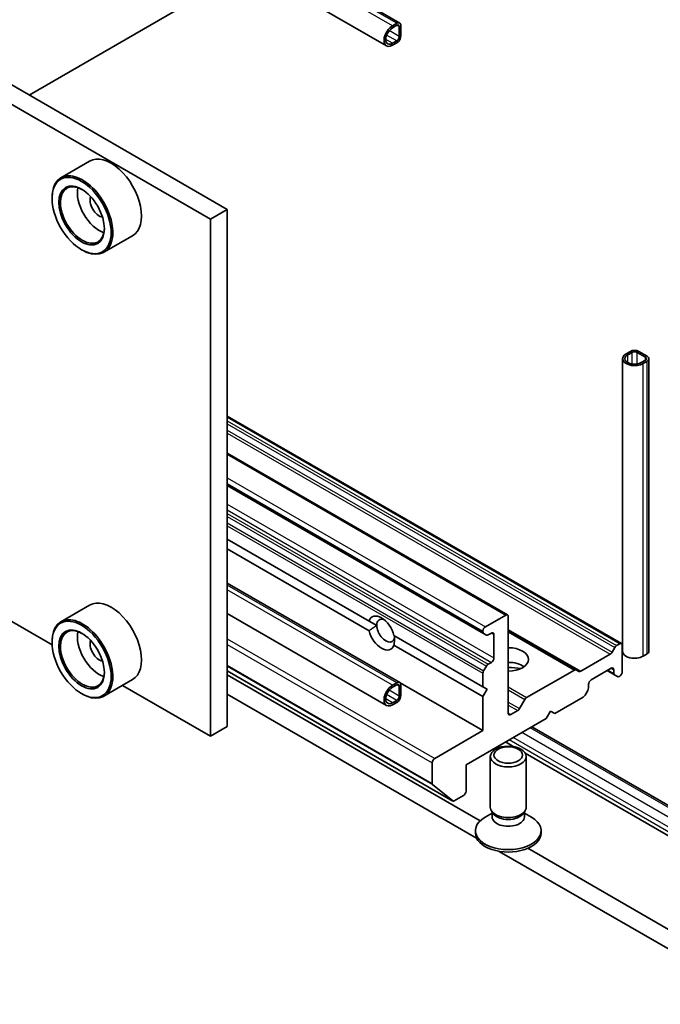
# Model space of a CAD drawing. Units: millimetres. Extents: x 43 to 9292, y 24 to 1710.
# Drawn here: x 923 to 976, y 223 to 306 of the extents above; entities that cross this region are included whole.
import ezdxf

# ---------------------------------------------------------------- set-up
doc = ezdxf.new("R2010")
doc.units = ezdxf.units.MM
doc.header["$LTSCALE"] = 3
doc.layers.add('Visible (ISO)', color=7, linetype='Continuous', lineweight=35)
doc.layers.add('Visible Narrow (ISO)', color=7, linetype='Continuous', lineweight=25)

msp = doc.modelspace()

# ---------------------------------------------------------------- linework, layer by layer
at = {"layer": 'Visible (ISO)'}
for p, q in [((954.3435, 305.5018), (877.9759, 349.5926)), ((953.2399, 303.5904), (876.8724, 347.6812)), ((939.916, 289.9024), (862.4878, 334.6056)), ((861.0736, 333.7891), (938.5017, 289.0859)), ((923.3343, 299.4758), (941.8505, 310.1661)), ((953.7399, 305.2729), (954.0935, 305.4771)), ((954.0935, 305.3138), (953.7399, 305.1096)), ((954.3056, 304.3748), (954.3056, 305.1913)), ((954.447, 305.2729), (954.447, 304.4564)), ((953.7399, 303.8032), (954.0935, 304.0074)), ((954.0935, 303.8441), (953.7399, 303.6399)), ((928.3932, 293.9386), (925.9891, 292.5506)), ((925.2435, 290.821), (925.2435, 290.9026)), ((938.5017, 289.0859), (939.916, 289.9024)), ((939.916, 246.6281), (939.916, 289.9024)), ((938.5017, 289.0859), (938.5017, 245.8116)), ((931.9932, 287.7033), (929.5891, 286.3152)), ((927.7184, 286.5343), (927.7891, 286.4935)), ((925.2498, 253.4626), (870.3304, 285.1703)), ((973.645, 278.0224), (973.2914, 277.8182)), ((973.4328, 277.7366), (973.7864, 277.9407)), ((974.2106, 277.9407), (974.9177, 277.5325)), ((975.0592, 277.6141), (974.3521, 278.0224)), ((972.9985, 252.9151), (972.9985, 277.41)), ((974.9177, 277.2875), (974.5642, 277.0834)), ((974.7056, 277.0017), (975.0592, 277.2059)), ((975.2056, 252.9151), (975.2056, 277.41)), ((939.916, 272.6125), (972.9111, 253.5627)), ((939.916, 269.5098), (963.3651, 255.9714)), ((939.916, 266.7955), (961.3681, 254.4102)), ((939.916, 262.3048), (951.7784, 255.456)), ((939.916, 261.4883), (951.7784, 254.6395)), ((954.3435, 250.3067), (939.916, 258.6364)), ((928.3932, 256.788), (925.9891, 255.4)), ((953.2399, 248.3952), (939.916, 256.0878)), ((951.7784, 255.456), (952.4272, 255.0815)), ((963.2151, 255.9565), (961.5181, 254.9768)), ((963.4273, 247.7508), (963.4273, 255.8341)), ((963.4273, 254.6502), (969.1109, 251.3687)), ((953.8629, 254.2525), (961.3059, 249.9553)), ((961.3059, 254.6093), (961.3059, 254.5475)), ((961.3681, 254.4102), (961.5974, 254.2778)), ((961.7474, 254.2926), (962.013, 254.446)), ((962.2252, 254.3236), (962.2252, 252.364)), ((925.2435, 253.6704), (925.2435, 253.752)), ((953.8629, 253.436), (961.3059, 249.1388)), ((972.3454, 253.2361), (972.1161, 252.839)), ((972.7611, 253.5479), (972.4954, 253.3945)), ((972.9732, 251.2209), (972.9732, 253.4254)), ((971.9661, 252.6807), (969.4902, 251.2512)), ((974.7056, 252.5068), (975.0592, 252.711)), ((961.5974, 251.6848), (961.3681, 251.2877)), ((962.013, 251.9965), (961.7474, 251.8431)), ((968.9609, 251.3538), (964.9647, 249.0466)), ((969.3402, 251.2363), (969.1109, 251.3687)), ((970.3569, 250.5268), (972.054, 251.5066)), ((972.2661, 251.3842), (972.2661, 251.0774)), ((931.9932, 250.5527), (929.5891, 249.1646)), ((939.916, 251.2909), (958.7973, 240.3898)), ((961.08, 238.7364), (939.916, 250.9555)), ((961.3059, 251.0786), (961.3059, 249.9553)), ((971.7004, 251.3025), (972.3282, 250.94)), ((972.3282, 250.94), (972.5575, 250.8077)), ((972.7075, 250.8225), (972.7611, 250.8534)), ((938.5017, 245.8116), (931.1416, 250.061)), ((953.7399, 250.0778), (954.0935, 250.2819)), ((954.0935, 250.1186), (953.7399, 249.9145)), ((954.3056, 249.1796), (954.3056, 249.9961)), ((954.3763, 250.2819), (961.3059, 246.2811)), ((954.447, 250.0778), (954.447, 249.2613)), ((961.3059, 249.9553), (961.6595, 249.7512)), ((961.6595, 249.7512), (961.3059, 249.1388)), ((970.1448, 249.8526), (970.1448, 250.1594)), ((927.7184, 249.3837), (927.7891, 249.3429)), ((939.916, 249.3225), (960.7809, 237.2762)), ((961.3059, 249.1388), (961.3059, 246.2811)), ((964.8147, 248.8883), (964.3733, 248.1237)), ((967.3163, 247.7099), (969.7034, 249.0881)), ((969.8534, 249.2464), (970.0826, 249.6436)), ((953.7399, 248.6081), (954.0935, 248.8122)), ((954.0935, 248.6489), (953.7399, 248.4448)), ((959.8917, 243.4233), (966.6092, 247.3017)), ((964.2233, 247.9654), (963.6394, 247.6283)), ((966.6092, 247.3017), (966.9628, 247.9141)), ((966.9628, 247.9141), (967.3163, 247.7099)), ((938.5017, 245.8116), (939.916, 246.6281)), ((979.2336, 238.6308), (965.4122, 246.6106)), ((961.3059, 246.2811), (957.2754, 243.954)), ((963.8963, 244.9372), (963.2051, 245.3363)), ((961.9273, 239.8716), (961.9273, 244.1146)), ((978.1301, 236.7193), (964.852, 244.3854)), ((964.9273, 239.8716), (964.9273, 244.1146)), ((957.0633, 243.5866), (957.0633, 241.8495)), ((959.8917, 241.2188), (959.8917, 243.4233)), ((957.0961, 241.7638), (958.7887, 240.3957)), ((958.8973, 240.3997), (959.6796, 240.8514)), ((962.0806, 239.3771), (961.4827, 239.0319)), ((962.1676, 239.3462), (962.0241, 239.5654)), ((962.0806, 239.0551), (962.0806, 239.4791)), ((964.6869, 239.3462), (964.8304, 239.5654)), ((964.7739, 239.0551), (964.7739, 239.4791)), ((964.7739, 239.3771), (965.3718, 239.0319)), ((960.6773, 237.7078), (960.6773, 237.9092)), ((966.1773, 237.7078), (966.1773, 237.9092)), ((962.6795, 236.1799), (984.8526, 223.3783)), ((984.8526, 225.0113), (965.0683, 236.4338))]:
    msp.add_line(p, q, dxfattribs=at)
for centre, major_axis, start_param, end_param in [((953.7399, 304.4564), (-0.5, -0.866), 3.9269908, 7.0685835), ((953.7399, 304.4564), (-0.4, -0.6928), 3.9269908, 7.0685835), ((954.0935, 305.0688), (0.25, 0.433), 5.4977871, 7.0685835), ((954.0935, 305.0688), (0.15, 0.2598), 5.4977871, 7.0685835), ((954.0935, 304.2523), (-0.25, -0.433), 0.7853982, 2.3561945), ((954.0935, 304.2523), (0.15, 0.2598), 3.9269908, 5.4977871), ((930.1932, 290.821), (1.8, -3.1177), 0, 3.1415927), ((927.7891, 289.4329), (1.8, -3.1177), 5.4977871, 10.2101761), ((927.7891, 289.4329), (1.3, -2.2517), 2.375245, 7.049533), ((929.2033, 290.2494), (1.3, -2.2517), 3.7167041, 5.7080739), ((929.2033, 290.2494), (-0.55, 0.9526), 0.4327472, 2.7088454), ((973.9985, 277.41), (-1, 0), 5.4977871, 8.6393798), ((973.9985, 277.41), (-0.8, 0), 5.4977871, 8.6393798), ((973.9985, 277.8182), (-0.5, 0), 3.9269908, 5.4977871), ((973.9985, 277.8182), (0.3, 0), 0.7853982, 2.3561945), ((974.7056, 277.41), (0.3, 0), 5.4977871, 7.0685835), ((974.7056, 277.41), (0.5, 0), 5.4977871, 7.0685835), ((930.1932, 253.6704), (1.8, -3.1177), 0, 3.1415927), ((927.7891, 252.2823), (1.8, -3.1177), 5.4977871, 10.2101761), ((952.8207, 254.446), (-0.7783, 1.348), 4.2540226, 6.7415517), ((953.1742, 254.6502), (-0.5282, 0.915), 5.713005, 7.0685835), ((963.2151, 255.7116), (0.15, 0.2598), 5.4977871, 7.0685835), ((927.7891, 252.2823), (1.3, -2.2517), 2.375245, 7.049533), ((952.8207, 254.446), (0.7783, -1.348), 4.2540226, 6.7415517), ((953.1742, 254.6502), (0.5282, -0.915), 3.9269908, 7.0685835), ((961.5181, 254.7318), (-0.15, -0.2598), 3.9269908, 5.4977871), ((929.2033, 253.0988), (1.3, -2.2517), 3.7167041, 5.7080739), ((929.2033, 253.0988), (-0.55, 0.9526), 0.4327472, 2.7088454), ((961.5181, 254.67), (-0.15, -0.2598), 5.4977871, 6.2831853), ((961.7474, 254.5376), (-0.15, -0.2598), 0, 0.7853982), ((962.013, 254.2011), (0.15, 0.2598), 5.4977871, 7.0685835), ((963.4273, 252.2415), (1.7, 0), 4.712389, 7.8539816), ((972.4954, 253.1495), (-0.15, -0.2598), 3.9269908, 4.712389), ((972.7611, 253.3029), (0.15, 0.2598), 5.4977871, 7.0685835), ((962.013, 252.2415), (-0.15, -0.2598), 0.7853982, 2.3561945), ((971.9661, 252.9256), (-0.15, -0.2598), 0.7853982, 1.5707963), ((973.9985, 252.9151), (-1, 0), 0, 2.3561945), ((974.7056, 252.9151), (0.5, 0), 5.4977871, 6.2831853), ((961.7474, 251.5982), (-0.15, -0.2598), 3.9269908, 4.712389), ((963.4273, 251.0167), (1.7, 0), 0.6737459, 1.5707963), ((963.4273, 249.547), (-3.5, 0), 4.4052971, 4.712389), ((968.9609, 251.1089), (0.15, 0.2598), 0, 0.7853982), ((972.054, 251.2617), (0.15, 0.2598), 5.4977871, 7.0685835), ((961.5181, 251.2011), (-0.15, -0.2598), 4.712389, 5.4977871), ((969.4902, 251.4961), (-0.15, -0.2598), 0, 0.7853982), ((970.3569, 250.2819), (0.15, 0.2598), 0.7853982, 2.3561945), ((972.4782, 251.1999), (-0.15, -0.2598), 5.4977871, 6.2831853), ((972.7075, 251.0675), (-0.15, -0.2598), 0, 0.7853982), ((972.7611, 251.0984), (0.15, 0.2598), 3.9269908, 5.4977871), ((953.7399, 249.2613), (-0.5, -0.866), 3.9269908, 7.0685835), ((953.7399, 249.2613), (-0.4, -0.6928), 3.9269908, 7.0685835), ((954.0935, 249.8736), (0.25, 0.433), 5.4977871, 7.0685835), ((954.0935, 249.8736), (0.15, 0.2598), 5.4977871, 7.0685835), ((969.9326, 249.7302), (0.15, 0.2598), 4.712389, 5.4977871), ((954.0935, 249.0572), (-0.25, -0.433), 0.7853982, 2.3561945), ((954.0935, 249.0572), (0.15, 0.2598), 3.9269908, 5.4977871), ((964.9647, 248.8017), (-0.15, -0.2598), 3.9269908, 4.712389), ((969.7034, 249.333), (0.15, 0.2598), 3.9269908, 4.712389), ((964.2233, 248.2103), (-0.15, -0.2598), 0.7853982, 1.5707963), ((963.6394, 247.8732), (-0.15, -0.2598), 5.4977871, 7.0685835), ((957.2754, 243.7091), (-0.15, -0.2598), 3.9269908, 5.4977871), ((957.2047, 241.9311), (-0.1, -0.1732), 5.4977871, 6.1925254), ((959.6796, 241.0963), (0.15, 0.2598), 3.9269908, 5.4977871), ((958.8973, 240.563), (-0.1, -0.1732), 6.1925254, 7.0685835), ((963.4273, 239.8716), (-1.5, 0), 0, 3.1415927), ((963.4273, 237.9092), (-2.75, 0), 5.4977871, 10.2101761), ((963.4273, 239.0551), (-1.3466, 0), 0, 3.1415927), ((963.4273, 239.6211), (-1.3466, 0), 0.3613671, 2.7802255), ((963.4273, 237.7078), (-2.75, 0), 0, 3.1415927)]:
    msp.add_ellipse(centre, major_axis=major_axis, ratio=0.5773503, start_param=start_param, end_param=end_param, dxfattribs=at)
for centre, major_axis in [((927.7184, 289.3921), (1.75, -3.0311)), ((927.7184, 289.3921), (-1.35, 2.3383)), ((927.7184, 252.2415), (1.75, -3.0311)), ((927.7184, 252.2415), (-1.35, 2.3383)), ((963.4273, 244.1146), (-1.5, 0)), ((963.4273, 244.2398), (1.1933, 0))]:
    msp.add_ellipse(centre, major_axis=major_axis, ratio=0.5773503, dxfattribs=at)
for points in [[(952.4272, 255.0815), (952.1319, 254.911), (951.7784, 254.6395)], [(953.8629, 253.436), (953.9213, 253.8779), (953.9213, 254.2188)]]:
    msp.add_open_spline(points, degree=2, dxfattribs=at)
at = {"layer": 'Visible Narrow (ISO)'}
for p, q in [((954.0935, 305.4771), (877.7259, 349.5679)), ((953.7399, 305.2729), (877.3724, 349.3638)), ((954.3056, 305.1913), (954.0935, 305.3138)), ((953.7399, 303.8032), (953.1742, 304.1298)), ((954.0935, 304.0074), (953.2482, 304.4954)), ((954.3056, 304.3748), (953.4603, 304.8628)), ((973.4328, 277.0834), (973.4328, 277.7366)), ((973.7864, 276.9646), (973.7864, 277.9407)), ((974.2106, 276.9646), (974.2106, 277.9407)), ((974.7056, 252.5068), (974.7056, 277.0017)), ((974.9177, 277.2875), (974.9177, 277.5325)), ((975.0592, 252.711), (975.0592, 277.2059)), ((939.916, 272.511), (972.7611, 253.5479)), ((939.916, 272.2042), (972.4954, 253.3945)), ((939.916, 271.9593), (972.3454, 253.2361)), ((939.916, 271.4298), (972.1161, 252.839)), ((939.916, 271.1848), (971.9661, 252.6807)), ((939.916, 269.4083), (963.2151, 255.9565)), ((939.916, 267.4487), (961.5181, 254.9768)), ((939.916, 266.9588), (961.3059, 254.6093)), ((939.916, 266.897), (961.3059, 254.5475)), ((939.916, 265.2442), (962.2252, 252.364)), ((939.916, 264.7543), (962.013, 251.9965)), ((939.916, 264.4475), (961.7474, 251.8431)), ((939.916, 264.2026), (961.5974, 251.6848)), ((939.916, 263.673), (961.3681, 251.2877)), ((939.916, 263.4281), (961.3059, 251.0786)), ((954.0935, 250.2819), (939.916, 258.4673)), ((953.7399, 250.0778), (939.916, 258.059)), ((963.4273, 254.7516), (969.4902, 251.2512)), ((939.916, 253.9765), (957.2754, 243.954)), ((962.013, 254.446), (962.2252, 254.3236)), ((963.4273, 254.5487), (968.9609, 251.3538)), ((939.916, 253.4866), (957.0633, 243.5866)), ((939.916, 251.7495), (957.0633, 241.8495)), ((939.916, 251.6828), (957.0961, 241.7638)), ((971.7883, 251.3532), (972.2661, 251.0774)), ((972.054, 251.5066), (972.2661, 251.3842)), ((939.916, 251.2919), (958.7887, 240.3957)), ((954.3056, 249.9961), (954.0935, 250.1186)), ((963.4273, 249.9343), (964.9647, 249.0466)), ((963.4273, 249.6893), (964.8147, 248.8883)), ((953.7399, 248.6081), (953.1742, 248.9347)), ((954.0935, 248.8122), (953.2482, 249.3002)), ((954.3056, 249.1796), (953.4603, 249.6677)), ((963.4273, 248.6699), (964.3733, 248.1237)), ((963.4273, 248.425), (964.2233, 247.9654)), ((963.4273, 247.7508), (963.6394, 247.6283)), ((978.9836, 238.606), (965.2657, 246.526)), ((977.9229, 237.5854), (963.8515, 245.7095)), ((978.2765, 238.1977), (964.5586, 246.1178)), ((977.9229, 237.1771), (963.498, 245.5054))]:
    msp.add_line(p, q, dxfattribs=at)

doc.saveas('drawing.dxf')
